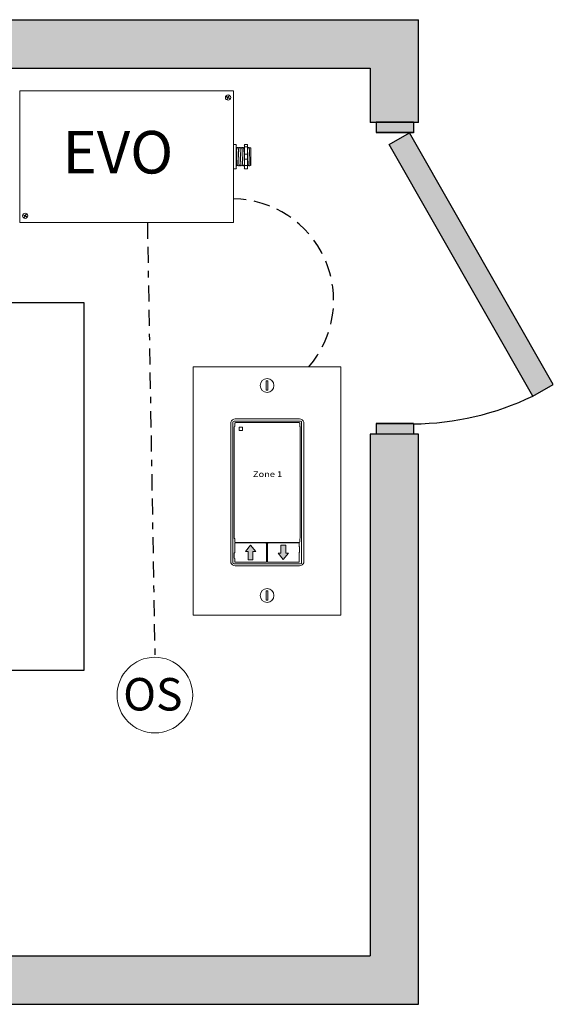
# Model space of a CAD drawing. Units: inches. Extents: x 81.9 to 127.3, y 472 to 530.8.
# Drawn here: x 99.5 to 107.8, y 502.6 to 517.9 of the extents above; entities that cross this region are included whole.
import ezdxf

# ---------------------------------------------------------------- set-up
doc = ezdxf.new("R2010")
doc.units = ezdxf.units.IN
doc.header["$MEASUREMENT"] = 0
doc.linetypes.add('BORDER2', pattern=[0.875, 0.25, -0.125, 0.25, -0.125, 0, -0.125])
doc.linetypes.add('DASHED2', pattern=[0.375, 0.25, -0.125])
for name, color, linetype in [('Cat5e Data cable', 5, 'DASHED2'), ('EVO Panel', 7, 'Continuous'), ('LS-Switch station', 7, 'Continuous'), ('OSC Sensor', 7, 'Continuous'), ('OSC-PC 3-Wire 18Awg', 30, 'BORDER2'), ('R20D Relay', 7, 'Continuous'), ('Room Layout', 7, 'Continuous'), ('TXT', 7, 'Continuous')]:
    doc.layers.add(name, color=color, linetype=linetype)

msp = doc.modelspace()

# ---------------------------------------------------------------- hatches: boundary and pattern name
at = {"layer": 'LS-Switch station', "lineweight": 0}
for points in [[(103.118, 509.495), (103.118, 509.622), (103.16, 509.622), (103.081, 509.72), (103.002, 509.622), (103.044, 509.622), (103.044, 509.495)], [(103.551, 509.722), (103.551, 509.595), (103.509, 509.595), (103.588, 509.497), (103.667, 509.595), (103.625, 509.595), (103.625, 509.722)]]:
    msp.add_hatch(color=256, dxfattribs=at).paths.add_polyline_path(points)
at = {"layer": 'Room Layout'}
for points in [[(105.684, 502.608), (105.684, 511.439), (104.934, 511.439), (104.934, 503.358), (93.14, 503.358), (93.14, 517.111), (104.934, 517.111), (104.934, 516.271), (105.684, 516.271), (105.684, 517.861), (92.39, 517.861), (92.39, 502.608)], [(105.606, 516.114), (105.606, 516.249), (105.606, 516.276), (105.024, 516.276), (105.024, 516.114)], [(107.455, 512.031), (107.771, 512.212), (105.543, 516.109), (105.227, 515.929)], [(105.606, 511.443), (105.606, 511.578), (105.606, 511.605), (105.024, 511.605), (105.024, 511.443)]]:
    msp.add_hatch(color=254, dxfattribs=at).paths.add_polyline_path(points)

# ---------------------------------------------------------------- linework, layer by layer
at = {"layer": 'Cat5e Data cable'}
msp.add_arc((102.796, 513.514), 1.572, 318.9985, 89.1939, dxfattribs=at)
at = {"layer": 'EVO Panel', "color": 7, "linetype": 'Continuous', "lineweight": 9}
for p, q in [((99.527, 516.759), (102.794, 516.759)), ((102.818, 516.759), (102.797, 516.759)), ((102.818, 516.759), (102.818, 516.718)), ((102.818, 516.718), (102.818, 516.591)), ((99.504, 514.888), (99.504, 516.591)), ((102.818, 516.591), (102.818, 514.888)), ((102.86, 515.875), (102.86, 515.768)), ((103.084, 515.87), (103.084, 515.609)), ((103.084, 515.87), (103.084, 515.609)), ((103.084, 515.87), (103.084, 515.609)), ((102.86, 515.768), (102.86, 515.711)), ((102.86, 515.711), (102.86, 515.603)), ((99.504, 514.76), (99.504, 514.888)), ((102.818, 514.888), (102.818, 514.76)), ((99.504, 514.719), (99.504, 514.76)), ((99.504, 514.719), (99.524, 514.719)), ((102.794, 514.719), (99.527, 514.719)), ((102.818, 514.719), (102.797, 514.719)), ((102.818, 514.76), (102.818, 514.719))]:
    msp.add_line(p, q, dxfattribs=at)
at = {"layer": 'EVO Panel', "lineweight": 9}
for p, q in [((102.818, 515.93), (102.852, 515.93)), ((102.818, 515.93), (102.818, 515.893)), ((102.818, 515.877), (102.818, 515.893)), ((102.818, 515.776), (102.818, 515.877)), ((102.86, 515.918), (102.86, 515.89)), ((102.86, 515.89), (102.86, 515.875)), ((102.879, 515.884), (102.872, 515.884)), ((102.907, 515.884), (102.9, 515.884)), ((102.935, 515.884), (102.928, 515.884)), ((102.964, 515.884), (102.957, 515.884)), ((102.984, 515.918), (102.984, 515.89)), ((102.992, 515.93), (103.026, 515.93)), ((103.035, 515.918), (103.035, 515.89)), ((103.049, 515.884), (103.042, 515.884)), ((103.084, 515.87), (103.07, 515.884)), ((103.07, 515.884), (103.07, 515.884)), ((103.084, 515.851), (103.085, 515.868)), ((103.084, 515.851), (103.085, 515.868)), ((102.818, 515.776), (102.818, 515.702)), ((103.084, 515.835), (103.084, 515.852)), ((103.084, 515.835), (103.084, 515.852)), ((103.084, 515.811), (103.084, 515.832)), ((103.084, 515.811), (103.084, 515.832)), ((103.084, 515.747), (103.085, 515.773)), ((103.084, 515.747), (103.085, 515.773)), ((103.084, 515.714), (103.084, 515.745)), ((103.084, 515.714), (103.084, 515.745)), ((102.818, 515.601), (102.818, 515.702)), ((102.818, 515.586), (102.818, 515.601)), ((102.818, 515.586), (102.818, 515.549)), ((102.86, 515.603), (102.86, 515.589)), ((102.86, 515.595), (102.864, 515.595)), ((102.86, 515.589), (102.86, 515.561)), ((102.886, 515.595), (102.893, 515.595)), ((102.914, 515.595), (102.921, 515.595)), ((102.943, 515.595), (102.95, 515.595)), ((102.971, 515.595), (102.978, 515.595)), ((102.984, 515.589), (102.984, 515.561)), ((103.035, 515.589), (103.035, 515.561)), ((103.056, 515.595), (103.063, 515.595)), ((103.074, 515.613), (103.063, 515.595)), ((103.07, 515.607), (103.074, 515.613)), ((103.073, 515.614), (103.079, 515.604)), ((103.074, 515.613), (103.074, 515.613)), ((103.079, 515.604), (103.084, 515.609)), ((103.084, 515.707), (103.084, 515.676)), ((103.084, 515.707), (103.084, 515.676)), ((103.084, 515.645), (103.084, 515.674)), ((103.084, 515.645), (103.084, 515.674)), ((103.084, 515.612), (103.084, 515.642)), ((103.084, 515.612), (103.084, 515.642)), ((102.818, 515.549), (102.852, 515.549)), ((102.992, 515.549), (103.026, 515.549))]:
    msp.add_line(p, q, dxfattribs=at)
at = {"layer": 'EVO Panel', "color": 7, "lineweight": 9}
for p, q in [((102.984, 515.89), (102.984, 515.589)), ((103.035, 515.89), (103.035, 515.589)), ((103.084, 515.791), (103.084, 515.775))]:
    msp.add_line(p, q, dxfattribs=at)
at = {"layer": 'EVO Panel', "lineweight": 0}
for p, q in [((102.992, 515.893), (103.026, 515.893)), ((102.992, 515.776), (103.026, 515.776)), ((102.992, 515.702), (103.026, 515.702)), ((102.992, 515.601), (103.026, 515.601))]:
    msp.add_line(p, q, dxfattribs=at)
at = {"layer": 'EVO Panel', "color": 0, "lineweight": 9}
for p, q in [((103.084, 515.853), (103.084, 515.818)), ((103.084, 515.798), (103.084, 515.763)), ((103.084, 515.702), (103.084, 515.737)), ((103.084, 515.679), (103.084, 515.644))]:
    msp.add_line(p, q, dxfattribs=at)
at = {"layer": 'EVO Panel', "color": 250, "lineweight": 9}
msp.add_line((103.084, 515.792), (103.084, 515.81), dxfattribs=at)
msp.add_line((103.084, 515.792), (103.084, 515.81), dxfattribs=at)
at = {"layer": 'EVO Panel', "color": 7, "lineweight": 9}
msp.add_lwpolyline([(99.504, 516.759), (99.504, 514.719), (102.818, 514.719), (102.818, 516.759)], close=True, dxfattribs=at)
at = {"layer": 'EVO Panel', "lineweight": 9, "flags": 128}
msp.add_lwpolyline([(103.074, 515.613), (103.075, 515.611), (103.076, 515.608), (103.077, 515.607), (103.078, 515.605), (103.079, 515.604), (103.079, 515.604)], dxfattribs=at)
at = {"layer": 'EVO Panel', "color": 7, "linetype": 'Continuous', "lineweight": 9}
for centre in [(102.732, 516.655), (99.588, 514.824)]:
    msp.add_circle(centre, 0.0404, dxfattribs=at)
at = {"layer": 'EVO Panel', "lineweight": 0}
for centre, start, end in [((102.992, 515.768), 90, 180), ((102.992, 515.711), 180, 270), ((103.026, 515.768), 0, 90), ((103.026, 515.711), 270, 0)]:
    msp.add_arc(centre, 0.00851, start, end, dxfattribs=at)
at = {"layer": 'EVO Panel', "lineweight": 9}
for centre, major_axis, ratio, start_param, end_param in [((102.852, 515.918), (0, 0.0116), 0.732051, 4.712389, 6.283185), ((103.026, 515.918), (0, 0.0116), 0.732051, 4.712389, 6.283185), ((102.852, 515.561), (0, 0.0116), 0.732051, 3.141593, 4.712389), ((103.026, 515.561), (0, 0.0116), 0.732051, 3.141593, 4.712389), ((103.146, 515.739), (-0.083, -0.145), 0.000001, 0, 0.41877)]:
    msp.add_ellipse(centre, major_axis=major_axis, ratio=ratio, start_param=start_param, end_param=end_param, dxfattribs=at)
at = {"layer": 'EVO Panel', "lineweight": 9, "extrusion": (0, 0, -1)}
for centre, start_param, end_param in [((102.992, 515.918), 4.712389, 6.283185), ((102.992, 515.561), 3.141593, 4.712389)]:
    msp.add_ellipse(centre, major_axis=(0, 0.0116), ratio=0.732051, start_param=start_param, end_param=end_param, dxfattribs=at)
at = {"layer": 'EVO Panel', "lineweight": 0, "extrusion": (0, 0, -1)}
msp.add_ellipse((102.992, 515.89), major_axis=(0.00851, 0), ratio=0.366025, start_param=3.141593, end_param=4.712389, dxfattribs=at)
at = {"layer": 'EVO Panel', "lineweight": 0}
msp.add_ellipse((103.026, 515.89), major_axis=(-0.00851, 0), ratio=0.366025, start_param=3.141593, end_param=4.712389, dxfattribs=at)
at = {"layer": 'EVO Panel', "lineweight": 9}
msp.add_open_spline([(102.861, 515.865), (102.861, 515.866), (102.861, 515.866), (102.86, 515.867)], degree=3, dxfattribs=at)
for points, knots in [([(102.871, 515.883), (102.87, 515.881), (102.866, 515.875), (102.863, 515.869), (102.861, 515.866)], [0, 0, 0, 0, 0.471779, 1, 1, 1, 1]), ([(102.89, 515.865), (102.888, 515.868), (102.884, 515.875), (102.881, 515.881), (102.879, 515.883)], [0, 0, 0, 0, 0.540083, 1, 1, 1, 1]), ([(102.9, 515.883), (102.898, 515.881), (102.895, 515.875), (102.891, 515.869), (102.889, 515.866)], [0, 0, 0, 0, 0.471779, 1, 1, 1, 1]), ([(102.918, 515.865), (102.916, 515.868), (102.912, 515.875), (102.909, 515.881), (102.907, 515.883)], [0, 0, 0, 0, 0.540083, 1, 1, 1, 1]), ([(102.928, 515.883), (102.926, 515.881), (102.923, 515.875), (102.919, 515.869), (102.918, 515.866)], [0, 0, 0, 0, 0.471779, 1, 1, 1, 1]), ([(102.946, 515.865), (102.944, 515.868), (102.941, 515.875), (102.937, 515.881), (102.936, 515.883)], [0, 0, 0, 0, 0.540083, 1, 1, 1, 1]), ([(102.956, 515.883), (102.955, 515.881), (102.951, 515.875), (102.948, 515.869), (102.946, 515.866)], [0, 0, 0, 0, 0.471779, 1, 1, 1, 1]), ([(102.975, 515.865), (102.973, 515.868), (102.969, 515.875), (102.966, 515.881), (102.964, 515.883)], [0, 0, 0, 0, 0.540083, 1, 1, 1, 1]), ([(102.984, 515.882), (102.982, 515.879), (102.979, 515.874), (102.976, 515.869), (102.974, 515.866)], [0.0998961, 0.0998961, 0.0998961, 0.0998961, 0.4717786, 1, 1, 1, 1]), ([(103.041, 515.883), (103.04, 515.881), (103.038, 515.877), (103.035, 515.873), (103.035, 515.872)], [0, 0, 0, 0, 0.4717786, 0.6468848, 0.6468848, 0.6468848, 0.6468848]), ([(103.06, 515.865), (103.058, 515.868), (103.054, 515.875), (103.051, 515.881), (103.049, 515.883)], [0, 0, 0, 0, 0.540083, 1, 1, 1, 1]), ([(103.07, 515.883), (103.068, 515.881), (103.065, 515.875), (103.061, 515.869), (103.059, 515.866)], [0, 0, 0, 0, 0.471779, 1, 1, 1, 1]), ([(103.07, 515.884), (103.07, 515.884), (103.07, 515.884), (103.07, 515.884), (103.07, 515.883)], [0, 0, 0, 0, 0.226338, 1, 1, 1, 1]), ([(102.865, 515.596), (102.867, 515.599), (102.87, 515.604), (102.873, 515.61), (102.875, 515.613)], [0, 0, 0, 0, 0.485943, 1, 1, 1, 1]), ([(102.875, 515.614), (102.876, 515.611), (102.88, 515.605), (102.884, 515.599), (102.885, 515.596)], [0, 0, 0, 0, 0.539064, 1, 1, 1, 1]), ([(102.893, 515.596), (102.895, 515.599), (102.898, 515.604), (102.902, 515.61), (102.903, 515.613)], [0, 0, 0, 0, 0.485943, 1, 1, 1, 1]), ([(102.903, 515.614), (102.905, 515.611), (102.908, 515.605), (102.912, 515.599), (102.914, 515.596)], [0, 0, 0, 0, 0.539064, 1, 1, 1, 1]), ([(102.922, 515.596), (102.923, 515.599), (102.927, 515.604), (102.93, 515.61), (102.932, 515.613)], [0, 0, 0, 0, 0.485943, 1, 1, 1, 1]), ([(102.931, 515.614), (102.933, 515.611), (102.937, 515.605), (102.94, 515.599), (102.942, 515.596)], [0, 0, 0, 0, 0.539064, 1, 1, 1, 1]), ([(102.95, 515.596), (102.952, 515.599), (102.955, 515.604), (102.958, 515.61), (102.96, 515.613)], [0, 0, 0, 0, 0.485943, 1, 1, 1, 1]), ([(102.96, 515.614), (102.962, 515.611), (102.965, 515.605), (102.969, 515.599), (102.97, 515.596)], [0, 0, 0, 0, 0.539064, 1, 1, 1, 1]), ([(102.978, 515.596), (102.98, 515.599), (102.982, 515.602), (102.984, 515.605), (102.984, 515.605)], [0, 0, 0, 0, 0.4859427, 0.5175049, 0.5175049, 0.5175049, 0.5175049]), ([(103.035, 515.596), (103.037, 515.599), (103.04, 515.604), (103.044, 515.61), (103.045, 515.613)], [0, 0, 0, 0, 0.485943, 1, 1, 1, 1]), ([(103.045, 515.614), (103.047, 515.611), (103.05, 515.605), (103.054, 515.599), (103.055, 515.596)], [0, 0, 0, 0, 0.539064, 1, 1, 1, 1])]:
    msp.add_open_spline(points, degree=3, knots=knots, dxfattribs=at)
at = {"layer": 'EVO Panel', "color": 253, "linetype": 'Continuous', "lineweight": 0}
for points, knots in [([(102.875, 515.614), (102.874, 515.615), (102.874, 515.616), (102.874, 515.62), (102.873, 515.625), (102.873, 515.632), (102.872, 515.64), (102.872, 515.65), (102.871, 515.66), (102.871, 515.672), (102.87, 515.684), (102.87, 515.697), (102.869, 515.711), (102.869, 515.725), (102.868, 515.739), (102.868, 515.753), (102.867, 515.767), (102.867, 515.781), (102.866, 515.794), (102.866, 515.806), (102.865, 515.818), (102.864, 515.829), (102.864, 515.838), (102.863, 515.846), (102.863, 515.853), (102.862, 515.859), (102.862, 515.862), (102.862, 515.865), (102.861, 515.865), (102.861, 515.865)], [0, 0, 0, 0, 0.034103, 0.07233, 0.110507, 0.148394, 0.185865, 0.223665, 0.261804, 0.30004, 0.33813, 0.375835, 0.413349, 0.451313, 0.48952, 0.527727, 0.565691, 0.603205, 0.64091, 0.679, 0.717236, 0.755375, 0.793175, 0.830646, 0.868533, 0.90671, 0.944937, 0.982968, 1, 1, 1, 1]), ([(102.903, 515.614), (102.903, 515.615), (102.902, 515.616), (102.902, 515.62), (102.901, 515.625), (102.901, 515.632), (102.9, 515.64), (102.9, 515.65), (102.899, 515.66), (102.899, 515.672), (102.898, 515.684), (102.898, 515.697), (102.897, 515.711), (102.897, 515.725), (102.896, 515.739), (102.896, 515.753), (102.895, 515.767), (102.895, 515.781), (102.894, 515.794), (102.894, 515.806), (102.893, 515.818), (102.893, 515.829), (102.892, 515.838), (102.892, 515.846), (102.891, 515.853), (102.891, 515.859), (102.89, 515.862), (102.89, 515.865), (102.89, 515.865), (102.89, 515.865)], [0, 0, 0, 0, 0.034103, 0.07233, 0.110507, 0.148394, 0.185865, 0.223665, 0.261804, 0.30004, 0.33813, 0.375835, 0.413349, 0.451313, 0.48952, 0.527727, 0.565691, 0.603205, 0.64091, 0.679, 0.717236, 0.755375, 0.793175, 0.830646, 0.868533, 0.90671, 0.944937, 0.982968, 1, 1, 1, 1]), ([(102.931, 515.614), (102.931, 515.615), (102.931, 515.616), (102.93, 515.62), (102.93, 515.625), (102.929, 515.632), (102.929, 515.64), (102.928, 515.65), (102.928, 515.66), (102.927, 515.672), (102.927, 515.684), (102.926, 515.697), (102.926, 515.711), (102.925, 515.725), (102.925, 515.739), (102.924, 515.753), (102.924, 515.767), (102.923, 515.781), (102.923, 515.794), (102.922, 515.806), (102.922, 515.818), (102.921, 515.829), (102.921, 515.838), (102.92, 515.846), (102.92, 515.853), (102.919, 515.859), (102.919, 515.862), (102.918, 515.865), (102.918, 515.865), (102.918, 515.865)], [0, 0, 0, 0, 0.034103, 0.07233, 0.110507, 0.148394, 0.185865, 0.223665, 0.261804, 0.30004, 0.33813, 0.375835, 0.413349, 0.451313, 0.48952, 0.527727, 0.565691, 0.603205, 0.64091, 0.679, 0.717236, 0.755375, 0.793175, 0.830646, 0.868533, 0.90671, 0.944937, 0.982968, 1, 1, 1, 1]), ([(102.96, 515.614), (102.959, 515.615), (102.959, 515.616), (102.959, 515.62), (102.958, 515.625), (102.958, 515.632), (102.957, 515.64), (102.957, 515.65), (102.956, 515.66), (102.956, 515.672), (102.955, 515.684), (102.955, 515.697), (102.954, 515.711), (102.954, 515.725), (102.953, 515.739), (102.953, 515.753), (102.952, 515.767), (102.952, 515.781), (102.951, 515.794), (102.951, 515.806), (102.95, 515.818), (102.95, 515.829), (102.949, 515.838), (102.949, 515.846), (102.948, 515.853), (102.948, 515.859), (102.947, 515.862), (102.947, 515.865), (102.946, 515.865), (102.946, 515.865)], [0, 0, 0, 0, 0.034103, 0.07233, 0.110507, 0.148394, 0.185865, 0.223665, 0.261804, 0.30004, 0.33813, 0.375835, 0.413349, 0.451313, 0.48952, 0.527727, 0.565691, 0.603205, 0.64091, 0.679, 0.717236, 0.755375, 0.793175, 0.830646, 0.868533, 0.90671, 0.944937, 0.982968, 1, 1, 1, 1]), ([(102.984, 515.679), (102.984, 515.681), (102.983, 515.687), (102.983, 515.697), (102.982, 515.711), (102.982, 515.725), (102.981, 515.739), (102.981, 515.753), (102.98, 515.767), (102.98, 515.781), (102.979, 515.794), (102.979, 515.806), (102.978, 515.818), (102.978, 515.829), (102.977, 515.838), (102.977, 515.846), (102.976, 515.853), (102.976, 515.859), (102.975, 515.862), (102.975, 515.865), (102.975, 515.865), (102.975, 515.865)], [0.3207689, 0.3207689, 0.3207689, 0.3207689, 0.33813, 0.3758353, 0.413349, 0.4513131, 0.48952, 0.5277269, 0.565691, 0.6032047, 0.64091, 0.6789999, 0.7172362, 0.7553748, 0.7931755, 0.8306456, 0.8685327, 0.9067102, 0.9449367, 0.9829684, 1, 1, 1, 1])]:
    msp.add_open_spline(points, degree=3, knots=knots, dxfattribs=at)
at = {"layer": 'EVO Panel', "color": 253, "linetype": 'Continuous', "lineweight": 9}
for points, knots in [([(103.073, 515.614), (103.073, 515.615), (103.073, 515.616), (103.072, 515.62), (103.072, 515.625), (103.071, 515.632), (103.071, 515.64), (103.07, 515.65), (103.07, 515.66), (103.069, 515.672), (103.069, 515.684), (103.068, 515.697), (103.068, 515.711), (103.067, 515.725), (103.067, 515.739), (103.066, 515.753), (103.065, 515.767), (103.065, 515.781), (103.065, 515.794), (103.064, 515.806), (103.063, 515.818), (103.063, 515.829), (103.062, 515.838), (103.062, 515.846), (103.061, 515.853), (103.061, 515.859), (103.06, 515.862), (103.06, 515.865), (103.06, 515.865), (103.06, 515.865)], [0, 0, 0, 0, 0.034103, 0.07233, 0.110507, 0.148394, 0.185865, 0.223665, 0.261804, 0.30004, 0.33813, 0.375835, 0.413349, 0.451313, 0.48952, 0.527727, 0.565691, 0.603205, 0.64091, 0.679, 0.717236, 0.755375, 0.793175, 0.830646, 0.868533, 0.90671, 0.944937, 0.982968, 1, 1, 1, 1]), ([(103.045, 515.614), (103.045, 515.615), (103.044, 515.616), (103.044, 515.62), (103.043, 515.625), (103.043, 515.632), (103.042, 515.64), (103.042, 515.65), (103.041, 515.66), (103.041, 515.672), (103.04, 515.684), (103.04, 515.697), (103.039, 515.711), (103.039, 515.725), (103.038, 515.739), (103.038, 515.753), (103.037, 515.767), (103.037, 515.781), (103.036, 515.794), (103.036, 515.806), (103.035, 515.817), (103.035, 515.823), (103.035, 515.826)], [0, 0, 0, 0, 0.0341033, 0.0723298, 0.1105074, 0.1483944, 0.1858645, 0.2236653, 0.2618038, 0.3000401, 0.33813, 0.3758353, 0.413349, 0.4513131, 0.48952, 0.5277269, 0.565691, 0.6032047, 0.64091, 0.6789999, 0.7172362, 0.7456159, 0.7456159, 0.7456159, 0.7456159])]:
    msp.add_open_spline(points, degree=3, knots=knots, dxfattribs=at)
at = {"layer": 'EVO Panel', "color": 7, "linetype": 'Continuous', "lineweight": 0}
msp.add_open_spline([(102.86, 515.653), (102.86, 515.651), (102.861, 515.646), (102.861, 515.637), (102.861, 515.627), (102.862, 515.619), (102.862, 515.612), (102.863, 515.605), (102.863, 515.601), (102.864, 515.597), (102.864, 515.595), (102.864, 515.594), (102.865, 515.595), (102.865, 515.596), (102.865, 515.596)], degree=3, knots=[0.6773349, 0.6773349, 0.6773349, 0.6773349, 0.6925379, 0.7227964, 0.7528202, 0.7825428, 0.8125027, 0.8427258, 0.8730674, 0.9033792, 0.9335141, 0.9633297, 0.9931454, 1, 1, 1, 1], dxfattribs=at)
at = {"layer": 'EVO Panel', "lineweight": 0}
for points in [[(102.992, 515.601), (102.991, 515.601), (102.99, 515.602), (102.987, 515.602), (102.987, 515.602), (102.984, 515.602), (102.984, 515.603), (102.984, 515.603)], [(103.026, 515.601), (103.028, 515.601), (103.029, 515.602), (103.031, 515.602), (103.032, 515.602), (103.034, 515.602), (103.035, 515.603), (103.035, 515.603)]]:
    msp.add_open_spline(points, degree=3, knots=[0, 0, 0, 0, 0.25, 0.25, 0.5, 0.5, 1, 1, 1, 1], dxfattribs=at)
at = {"layer": 'EVO Panel', "color": 7, "linetype": 'Continuous', "lineweight": 9}
msp.add_open_spline([(103.035, 515.595), (103.035, 515.595), (103.035, 515.595), (103.035, 515.596), (103.035, 515.596)], degree=3, knots=[0.97097642, 0.97097642, 0.97097642, 0.97097642, 0.99314541, 1, 1, 1, 1], dxfattribs=at)
at = {"layer": 'LS-Switch station', "color": 0, "linetype": 'Continuous', "lineweight": 9}
for p, q in [((102.192, 512.482), (102.192, 508.639)), ((102.192, 512.482), (104.481, 512.482)), ((104.481, 512.482), (104.481, 508.639)), ((104.481, 508.639), (102.192, 508.639))]:
    msp.add_line(p, q, dxfattribs=at)
at = {"layer": 'LS-Switch station', "color": 254, "lineweight": 0}
for p, q in [((103.321, 512.268), (103.321, 512.123)), ((103.349, 512.268), (103.321, 512.268)), ((103.349, 512.123), (103.349, 512.268)), ((103.321, 512.123), (103.349, 512.123)), ((103.321, 509.014), (103.321, 508.869)), ((103.349, 509.014), (103.321, 509.014)), ((103.349, 508.869), (103.349, 509.014)), ((103.321, 508.869), (103.349, 508.869))]:
    msp.add_line(p, q, dxfattribs=at)
at = {"layer": 'LS-Switch station', "color": 7, "linetype": 'Continuous', "lineweight": 5}
for p, q in [((102.774, 511.607), (102.774, 509.469)), ((102.836, 511.61), (102.836, 511.561)), ((103.837, 511.676), (102.843, 511.676)), ((103.835, 511.619), (102.845, 511.619)), ((103.844, 511.561), (103.844, 511.61)), ((103.906, 509.469), (103.906, 511.607)), ((102.829, 511.554), (102.836, 511.561)), ((102.829, 510.002), (102.829, 511.554)), ((103.851, 511.554), (103.844, 511.561)), ((103.851, 511.554), (103.851, 510.002)), ((102.829, 509.827), (102.829, 510.002)), ((103.851, 510.002), (103.851, 509.827)), ((102.829, 509.827), (102.836, 509.82)), ((102.836, 509.82), (102.836, 509.771)), ((102.845, 509.762), (103.835, 509.762)), ((103.851, 509.827), (103.844, 509.82)), ((103.844, 509.771), (103.844, 509.82)), ((102.836, 509.748), (102.836, 509.607)), ((103.318, 509.757), (102.845, 509.757)), ((103.318, 509.757), (103.318, 509.757)), ((103.326, 509.608), (103.326, 509.748)), ((103.326, 509.465), (103.326, 509.608)), ((103.343, 509.748), (103.343, 509.465)), ((103.825, 509.757), (103.352, 509.757)), ((103.833, 509.701), (103.833, 509.748)), ((103.833, 509.701), (103.841, 509.694)), ((103.833, 509.607), (103.841, 509.614)), ((103.841, 509.694), (103.841, 509.614)), ((102.836, 509.607), (102.829, 509.599)), ((102.829, 509.519), (102.829, 509.599)), ((102.836, 509.512), (102.829, 509.519)), ((102.836, 509.512), (102.836, 509.465)), ((102.845, 509.456), (103.318, 509.456)), ((103.318, 509.456), (103.318, 509.456)), ((103.352, 509.456), (103.825, 509.456)), ((103.833, 509.465), (103.833, 509.607)), ((102.843, 509.4), (103.837, 509.4))]:
    msp.add_line(p, q, dxfattribs=at)
at = {"layer": 'LS-Switch station', "color": 253, "linetype": 'Continuous', "lineweight": 5}
for p, q in [((102.808, 509.451), (102.808, 511.625)), ((102.825, 511.642), (103.855, 511.642)), ((103.872, 511.625), (103.872, 509.451)), ((103.855, 509.433), (102.825, 509.433))]:
    msp.add_line(p, q, dxfattribs=at)
at = {"layer": 'LS-Switch station', "lineweight": 0}
for p, q in [((103.002, 509.622), (103.081, 509.72)), ((103.044, 509.622), (103.002, 509.622)), ((103.044, 509.495), (103.044, 509.622)), ((103.16, 509.622), (103.081, 509.72)), ((103.118, 509.495), (103.118, 509.622)), ((103.118, 509.622), (103.16, 509.622)), ((103.551, 509.722), (103.551, 509.595)), ((103.551, 509.722), (103.625, 509.722)), ((103.625, 509.722), (103.625, 509.595)), ((103.118, 509.495), (103.044, 509.495)), ((103.551, 509.595), (103.509, 509.595)), ((103.509, 509.595), (103.588, 509.497)), ((103.667, 509.595), (103.588, 509.497)), ((103.625, 509.595), (103.667, 509.595))]:
    msp.add_line(p, q, dxfattribs=at)
at = {"layer": 'LS-Switch station', "color": 0, "linetype": 'Continuous', "lineweight": 9}
for centre in [(103.336, 512.195), (103.336, 508.941)]:
    msp.add_circle(centre, 0.107, dxfattribs=at)
at = {"layer": 'LS-Switch station', "color": 7, "linetype": 'Continuous', "lineweight": 5}
for centre, major_axis, start_param, end_param in [((102.843, 511.607), (-0.0489, 0.0489), 0.507121, 0.750358), ((102.843, 511.607), (-0.0489, 0.0489), 0.750358, 0.784029), ((102.843, 511.607), (-0.0489, 0.0489), 5.499157, 6.790307), ((102.845, 511.61), (0.00611, -0.00611), 2.357564, 3.925621), ((103.835, 511.61), (-0.00611, -0.00611), 2.357564, 3.925621), ((103.837, 511.607), (0.0489, 0.0489), 5.776064, 7.067214), ((103.837, 511.607), (0.0489, 0.0489), 5.532827, 5.776064), ((103.837, 511.607), (0.0489, 0.0489), 5.499157, 5.532827), ((102.845, 509.771), (0.00611, 0.00611), 2.357564, 3.925621), ((103.835, 509.771), (-0.00611, 0.00611), 2.357564, 3.925621), ((102.845, 509.748), (0.00611, -0.00611), 2.357564, 3.925621), ((103.318, 509.748), (-0.00611, -0.00611), 2.357564, 3.925621), ((103.352, 509.748), (0.00611, -0.00611), 2.357564, 3.925621), ((103.825, 509.748), (-0.00611, -0.00611), 2.357564, 3.925621), ((102.843, 509.469), (-0.0489, -0.0489), 5.499157, 5.532827), ((102.843, 509.469), (-0.0489, -0.0489), 5.532827, 5.776064), ((102.845, 509.465), (0.00611, 0.00611), 2.357564, 3.925621), ((103.318, 509.465), (-0.00611, 0.00611), 2.357564, 3.925621), ((103.352, 509.465), (0.00611, 0.00611), 2.357564, 3.925621), ((103.825, 509.465), (-0.00611, 0.00611), 2.357564, 3.925621), ((103.837, 509.469), (0.0489, -0.0489), 0.507121, 0.750358), ((103.837, 509.469), (0.0489, -0.0489), 0.750358, 0.784029), ((102.843, 509.469), (-0.0489, -0.0489), 5.776064, 7.067214), ((103.837, 509.469), (0.0489, -0.0489), 5.499157, 6.790307)]:
    msp.add_ellipse(centre, major_axis=major_axis, ratio=0.997265, start_param=start_param, end_param=end_param, dxfattribs=at)
at = {"layer": 'LS-Switch station', "color": 253, "linetype": 'Continuous', "lineweight": 5}
for centre, major_axis in [((102.825, 511.625), (0.0122, -0.0122)), ((103.855, 511.625), (-0.0122, -0.0122)), ((102.825, 509.451), (0.0122, 0.0122)), ((103.855, 509.451), (-0.0122, 0.0122))]:
    msp.add_ellipse(centre, major_axis=major_axis, ratio=0.997265, start_param=2.357564, end_param=3.925621, dxfattribs=at)
at = {"layer": 'LS-Switch station', "color": 7, "linetype": 'Continuous', "lineweight": 5}
for points, knots in [([(102.909, 511.55), (102.908, 511.55), (102.908, 511.55), (102.908, 511.55), (102.907, 511.549), (102.907, 511.549), (102.907, 511.549), (102.906, 511.549), (102.906, 511.549), (102.906, 511.548), (102.906, 511.548), (102.906, 511.548), (102.906, 511.547), (102.905, 511.547), (102.905, 511.547), (102.905, 511.546)], [0, 0, 0, 0, 0.0000320619, 0.0000320619, 0.0000320619, 0.0000641369, 0.0000641369, 0.0000641369, 0.0000960276, 0.0000960276, 0.0000960276, 0.0001277969, 0.0001277969, 0.0001277969, 0.000149523, 0.000149523, 0.000149523, 0.000149523]), ([(102.905, 511.502), (102.905, 511.501), (102.906, 511.501), (102.906, 511.501), (102.906, 511.5), (102.906, 511.5), (102.906, 511.5), (102.906, 511.499), (102.907, 511.499), (102.907, 511.499), (102.907, 511.499), (102.908, 511.499), (102.908, 511.499), (102.908, 511.498), (102.909, 511.498), (102.909, 511.498)], [0, 0, 0, 0, 0.0000317019, 0.0000317019, 0.0000317019, 0.0000633872, 0.0000633872, 0.0000633872, 0.0000953253, 0.0000953253, 0.0000953253, 0.0001276424, 0.0001276424, 0.0001276424, 0.0001492287, 0.0001492287, 0.0001492287, 0.0001492287]), ([(102.957, 511.546), (102.957, 511.547), (102.957, 511.547), (102.957, 511.548), (102.956, 511.548), (102.956, 511.548), (102.956, 511.548), (102.956, 511.549), (102.955, 511.549), (102.955, 511.549), (102.955, 511.549), (102.954, 511.55), (102.954, 511.55), (102.954, 511.55), (102.954, 511.55), (102.953, 511.55)], [0, 0, 0, 0, 0.0000324555, 0.0000324555, 0.0000324555, 0.0000648955, 0.0000648955, 0.0000648955, 0.0000975481, 0.0000975481, 0.0000975481, 0.000130125, 0.000130125, 0.000130125, 0.000149111, 0.000149111, 0.000149111, 0.000149111]), ([(102.953, 511.499), (102.954, 511.499), (102.954, 511.499), (102.955, 511.499), (102.955, 511.499), (102.955, 511.499), (102.955, 511.499), (102.956, 511.499), (102.956, 511.5), (102.956, 511.5), (102.956, 511.5), (102.957, 511.501), (102.957, 511.501), (102.957, 511.501), (102.957, 511.501), (102.957, 511.502)], [0, 0, 0, 0, 0.0000315585, 0.0000315585, 0.0000315585, 0.0000631371, 0.0000631371, 0.0000631371, 0.0000944151, 0.0000944151, 0.0000944151, 0.0001253457, 0.0001253457, 0.0001253457, 0.0001456078, 0.0001456078, 0.0001456078, 0.0001456078])]:
    msp.add_open_spline(points, degree=3, knots=knots, dxfattribs=at)
for points in [[(102.905, 511.546), (102.905, 511.532), (102.905, 511.517), (102.905, 511.502)], [(102.953, 511.55), (102.939, 511.55), (102.924, 511.55), (102.909, 511.55)], [(102.909, 511.498), (102.924, 511.498), (102.939, 511.499), (102.953, 511.499)], [(102.957, 511.502), (102.957, 511.517), (102.957, 511.532), (102.957, 511.546)]]:
    msp.add_open_spline(points, degree=3, dxfattribs=at)
at = {"layer": 'OSC Sensor', "lineweight": 9}
msp.add_circle((101.598, 507.398), 0.586, dxfattribs=at)
at = {"layer": 'OSC-PC 3-Wire 18Awg'}
msp.add_line((101.482, 514.719), (101.598, 507.984), dxfattribs=at)
at = {"layer": 'R20D Relay', "color": 0, "lineweight": 0}
for p, q in [((102.707, 516.664), (102.709, 516.669)), ((102.707, 516.664), (102.728, 516.653)), ((102.709, 516.669), (102.731, 516.658)), ((102.717, 516.631), (102.728, 516.653)), ((102.723, 516.629), (102.717, 516.631)), ((102.723, 516.629), (102.733, 516.65)), ((102.731, 516.658), (102.741, 516.679)), ((102.733, 516.65), (102.754, 516.64)), ((102.736, 516.656), (102.746, 516.676)), ((102.736, 516.656), (102.757, 516.645)), ((102.746, 516.676), (102.741, 516.679)), ((102.754, 516.64), (102.757, 516.645)), ((99.563, 514.833), (99.565, 514.838)), ((99.563, 514.833), (99.584, 514.822)), ((99.565, 514.838), (99.587, 514.828)), ((99.573, 514.801), (99.584, 514.822)), ((99.578, 514.798), (99.573, 514.801)), ((99.578, 514.798), (99.589, 514.82)), ((99.587, 514.828), (99.597, 514.848)), ((99.589, 514.82), (99.61, 514.809)), ((99.592, 514.825), (99.602, 514.846)), ((99.592, 514.825), (99.613, 514.815)), ((99.602, 514.846), (99.597, 514.848)), ((99.61, 514.809), (99.613, 514.815))]:
    msp.add_line(p, q, dxfattribs=at)
at = {"layer": 'Room Layout', "color": 7}
for p, q in [((92.39, 517.861), (105.684, 517.861)), ((105.684, 516.271), (105.684, 517.861)), ((93.14, 517.111), (104.934, 517.111)), ((104.934, 517.111), (104.934, 516.271)), ((105.684, 516.271), (104.934, 516.271)), ((105.684, 516.271), (104.934, 516.271)), ((105.024, 516.276), (105.024, 516.114)), ((105.606, 516.276), (105.024, 516.276)), ((105.024, 516.271), (105.024, 516.114)), ((105.606, 516.276), (105.606, 516.114)), ((105.606, 516.271), (105.606, 516.109)), ((105.606, 516.249), (105.606, 516.114)), ((105.606, 516.244), (105.606, 516.109)), ((105.606, 516.114), (105.024, 516.114)), ((105.606, 516.109), (105.024, 516.109)), ((105.227, 515.929), (105.543, 516.109)), ((107.771, 512.212), (105.543, 516.109)), ((107.455, 512.031), (105.227, 515.929)), ((107.455, 512.031), (107.771, 512.212)), ((105.024, 511.605), (105.024, 511.443)), ((105.606, 511.605), (105.024, 511.605)), ((105.606, 511.6), (105.024, 511.6)), ((105.024, 511.6), (105.024, 511.443)), ((105.606, 511.605), (105.606, 511.443)), ((105.606, 511.6), (105.606, 511.439)), ((105.684, 511.439), (104.934, 511.439)), ((104.934, 511.439), (104.934, 503.358)), ((105.606, 511.443), (105.024, 511.443)), ((105.606, 511.578), (105.606, 511.443)), ((105.606, 511.573), (105.606, 511.439)), ((105.684, 502.608), (105.684, 511.439)), ((93.14, 503.358), (104.934, 503.358)), ((92.39, 502.608), (105.684, 502.608))]:
    msp.add_line(p, q, dxfattribs=at)
msp.add_lwpolyline([(97.647, 507.779), (97.647, 513.479), (100.498, 513.479), (100.498, 507.779)], close=True, dxfattribs=at)
at = {"layer": 'Room Layout', "color": 7, "linetype": 'ByBlock'}
msp.add_arc((105.565, 515.96), 4.36, 270.5388, 295.7, dxfattribs=at)

# ---------------------------------------------------------------- texts
at = {"layer": 'LS-Switch station', "insert": (103.344, 510.865), "char_height": 0.08759, "width": 3.31693, "attachment_point": 2}
msp.add_mtext('{\\fArial|b1|i0|c0|p34;\\T1.15;\\W1.2;Zone 1}', dxfattribs=at)
at = {"layer": 'OSC Sensor', "insert": (101.107, 507.663), "char_height": 0.50327, "attachment_point": 1}
msp.add_mtext('{\\fArial|b0|i0|c0|p34;OS}', dxfattribs=at)
at = {"layer": 'TXT', "insert": (100.169, 516.138), "char_height": 0.65903, "attachment_point": 1}
msp.add_mtext('{\\fArial|b0|i0|c0|p34;EVO}', dxfattribs=at)

doc.saveas('drawing.dxf')
